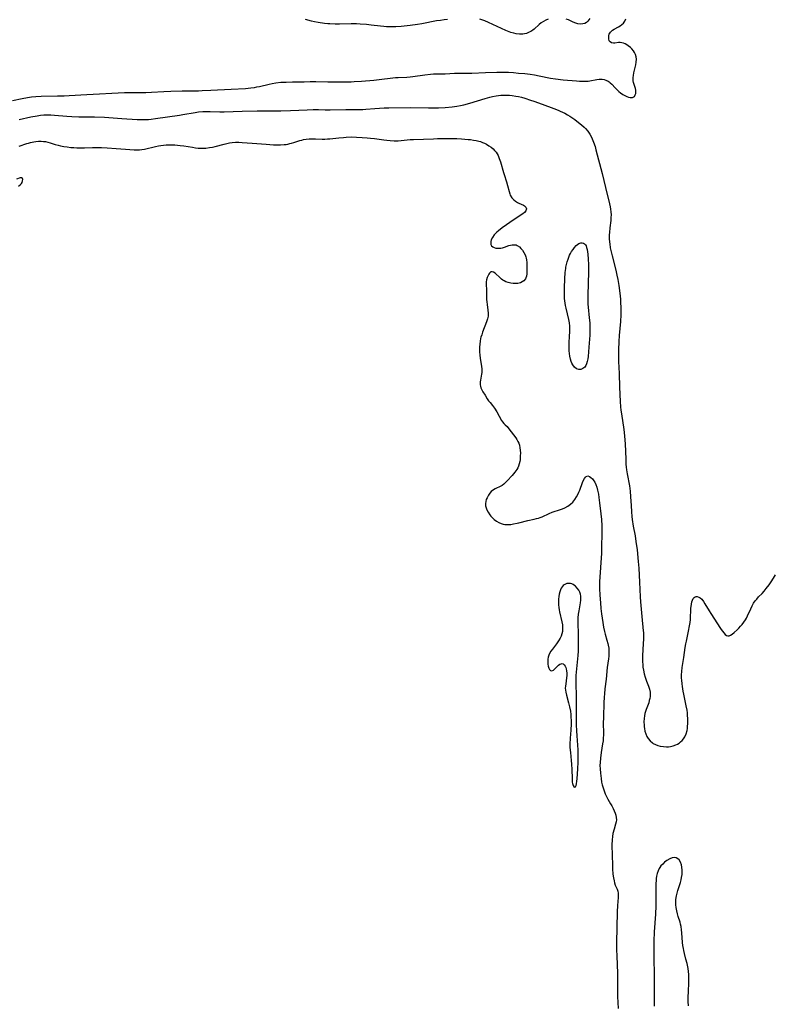
# Model space of a CAD drawing. Units: inches. Extents: x 2106415 to 2111928, y 250001 to 255394.
# Drawn here: x 2109096 to 2109288, y 250455 to 250706 of the extents above; entities that cross this region are included whole.
import ezdxf

# ---------------------------------------------------------------- set-up
doc = ezdxf.new("R2010")
doc.units = ezdxf.units.IN
doc.header["$MEASUREMENT"] = 0
doc.layers.add('c_21_T12S_R20E', color=133, linetype='Continuous')

msp = doc.modelspace()

# ---------------------------------------------------------------- linework, layer by layer
at = {"layer": 'c_21_T12S_R20E'}
for points in [[(2109241.27, 250706.74, 814), (2109241.06, 250706.34, 814), (2109240.79, 250706, 814), (2109240.41, 250705.66, 814), (2109239.98, 250705.42, 814), (2109239.52, 250705.31, 814), (2109238.92, 250705.29, 814), (2109238.27, 250705.38, 814), (2109237.7, 250705.53, 814), (2109237, 250705.79, 814), (2109235.82, 250706.34, 814), (2109235.28, 250706.57, 814)], [(2109093.94, 250685.83, 814), (2109096.43, 250686.34, 814), (2109097.79, 250686.59, 814), (2109098.79, 250686.74, 814), (2109099.96, 250686.85, 814), (2109101.26, 250686.9, 814), (2109105.41, 250686.94, 814), (2109107.15, 250687, 814), (2109108.4, 250687.06, 814), (2109112.92, 250687.34, 814), (2109122.55, 250687.83, 814), (2109123.41, 250687.85, 814), (2109124.28, 250687.85, 814), (2109126.43, 250687.81, 814), (2109127.95, 250687.82, 814), (2109129.4, 250687.88, 814), (2109132.56, 250688.12, 814), (2109134.39, 250688.21, 814), (2109137.28, 250688.29, 814), (2109141.41, 250688.29, 814), (2109142.37, 250688.31, 814), (2109144.58, 250688.4, 814), (2109149.75, 250688.72, 814), (2109153.39, 250688.89, 814), (2109154.82, 250689.02, 814), (2109155.69, 250689.14, 814), (2109156.31, 250689.25, 814), (2109157.03, 250689.4, 814), (2109159.48, 250689.98, 814), (2109160.27, 250690.14, 814), (2109161.17, 250690.29, 814), (2109162.43, 250690.43, 814), (2109163.76, 250690.49, 814), (2109165.43, 250690.51, 814), (2109168.42, 250690.59, 814), (2109169.91, 250690.62, 814), (2109171.41, 250690.62, 814), (2109174.41, 250690.54, 814), (2109176.73, 250690.52, 814), (2109178.92, 250690.53, 814), (2109180.41, 250690.56, 814), (2109181.13, 250690.6, 814), (2109183.03, 250690.73, 814), (2109186.18, 250691.01, 814), (2109188.21, 250691.23, 814), (2109190.35, 250691.49, 814), (2109191.68, 250691.62, 814), (2109192.39, 250691.67, 814), (2109194.62, 250691.75, 814), (2109195.43, 250691.8, 814), (2109196.12, 250691.88, 814), (2109199.17, 250692.34, 814), (2109200.67, 250692.51, 814), (2109201.39, 250692.56, 814), (2109202.11, 250692.58, 814), (2109204.37, 250692.6, 814), (2109206.76, 250692.77, 814), (2109207.43, 250692.8, 814), (2109208.13, 250692.8, 814), (2109209.71, 250692.75, 814), (2109210.44, 250692.75, 814), (2109211.16, 250692.77, 814), (2109214.63, 250692.93, 814), (2109217.53, 250693.02, 814), (2109218.88, 250693.03, 814), (2109220.5, 250692.99, 814), (2109221.85, 250692.91, 814), (2109223.13, 250692.8, 814), (2109224.69, 250692.64, 814), (2109226.09, 250692.48, 814), (2109227.13, 250692.33, 814), (2109228.36, 250692.12, 814), (2109231.24, 250691.51, 814), (2109232.51, 250691.31, 814), (2109234.47, 250691.09, 814), (2109237.85, 250690.79, 814), (2109238.69, 250690.73, 814), (2109239.51, 250690.7, 814), (2109240.33, 250690.7, 814), (2109240.83, 250690.74, 814), (2109241.32, 250690.81, 814), (2109243.05, 250691.17, 814), (2109243.64, 250691.23, 814), (2109244.41, 250691.21, 814), (2109244.91, 250691.13, 814), (2109245.39, 250690.98, 814), (2109245.93, 250690.73, 814), (2109246.26, 250690.52, 814), (2109246.52, 250690.32, 814), (2109246.94, 250689.92, 814), (2109247.77, 250689, 814), (2109248.28, 250688.47, 814), (2109248.69, 250688.09, 814), (2109249.12, 250687.74, 814), (2109249.72, 250687.35, 814), (2109250.23, 250687.06, 814), (2109250.73, 250686.81, 814), (2109251.18, 250686.64, 814), (2109251.6, 250686.54, 814), (2109252.18, 250686.57, 814), (2109252.65, 250686.85, 814), (2109252.89, 250687.21, 814), (2109253.02, 250687.59, 814), (2109253.06, 250688.01, 814), (2109253.01, 250688.41, 814), (2109252.91, 250688.83, 814), (2109252.57, 250689.91, 814), (2109252.45, 250690.37, 814), (2109252.38, 250690.79, 814), (2109252.35, 250691.23, 814), (2109252.36, 250691.67, 814), (2109252.4, 250692.13, 814), (2109252.53, 250692.87, 814), (2109253, 250694.89, 814), (2109253.11, 250695.6, 814), (2109253.16, 250696.3, 814), (2109253.11, 250696.97, 814), (2109252.96, 250697.5, 814), (2109252.73, 250698.01, 814), (2109252.41, 250698.49, 814), (2109252.04, 250698.94, 814), (2109251.64, 250699.32, 814), (2109251.11, 250699.76, 814), (2109250.71, 250700.03, 814), (2109250.29, 250700.26, 814), (2109249.87, 250700.43, 814), (2109249.44, 250700.54, 814), (2109249.02, 250700.58, 814), (2109248.61, 250700.57, 814), (2109247.64, 250700.44, 814), (2109247.31, 250700.43, 814), (2109246.86, 250700.51, 814), (2109246.49, 250700.73, 814), (2109246.26, 250701.05, 814), (2109246.11, 250701.54, 814), (2109246.1, 250702.11, 814), (2109246.15, 250702.41, 814), (2109246.25, 250702.72, 814), (2109246.54, 250703.24, 814), (2109246.79, 250703.51, 814), (2109247.08, 250703.76, 814), (2109247.47, 250704.01, 814), (2109248.63, 250704.61, 814), (2109249.01, 250704.84, 814), (2109249.46, 250705.17, 814), (2109249.85, 250705.55, 814), (2109250.23, 250706.05, 814), (2109250.49, 250706.61, 814)], [(2109204.94, 250706.47, 814), (2109204.13, 250706.37, 814), (2109203.16, 250706.24, 814), (2109202.19, 250706.08, 814), (2109198.39, 250705.35, 814), (2109197.35, 250705.18, 814), (2109195.42, 250704.91, 814), (2109193.91, 250704.73, 814), (2109193.15, 250704.66, 814), (2109191.8, 250704.57, 814), (2109190.62, 250704.56, 814), (2109189.43, 250704.6, 814), (2109188.69, 250704.66, 814), (2109187.9, 250704.74, 814), (2109185.45, 250705.04, 814), (2109184.32, 250705.16, 814), (2109182.69, 250705.3, 814), (2109181.77, 250705.35, 814), (2109180.42, 250705.38, 814), (2109177.39, 250705.27, 814), (2109176.29, 250705.26, 814), (2109174.97, 250705.31, 814), (2109174.43, 250705.35, 814), (2109173.55, 250705.45, 814), (2109172, 250705.69, 814), (2109170.99, 250705.88, 814), (2109170.24, 250706.04, 814), (2109168.75, 250706.42, 814)], [(2109230.64, 250706.57, 814), (2109230.06, 250706.3, 814), (2109229.5, 250705.97, 814), (2109228.9, 250705.57, 814), (2109228.39, 250705.16, 814), (2109227.07, 250704.01, 814), (2109226.71, 250703.73, 814), (2109226.27, 250703.43, 814), (2109225.81, 250703.18, 814), (2109225.09, 250702.91, 814), (2109224.63, 250702.8, 814), (2109224.16, 250702.74, 814), (2109223.35, 250702.72, 814), (2109222.48, 250702.82, 814), (2109221.9, 250702.94, 814), (2109221.1, 250703.17, 814), (2109220.31, 250703.46, 814), (2109219.86, 250703.65, 814), (2109215.45, 250705.72, 814), (2109214.51, 250706.12, 814), (2109214.02, 250706.29, 814), (2109213.26, 250706.5, 814)], [(2109095.69, 250680.91, 816), (2109098.66, 250681.59, 816), (2109100.3, 250681.92, 816), (2109101.14, 250682.05, 816), (2109101.98, 250682.13, 816), (2109102.42, 250682.15, 816), (2109102.84, 250682.16, 816), (2109103.78, 250682.13, 816), (2109104.72, 250682.06, 816), (2109107.84, 250681.78, 816), (2109109.08, 250681.71, 816), (2109110.85, 250681.66, 816), (2109114.92, 250681.6, 816), (2109117.41, 250681.51, 816), (2109121.85, 250681.24, 816), (2109125.79, 250680.94, 816), (2109126.43, 250680.92, 816), (2109127.15, 250680.91, 816), (2109127.87, 250680.93, 816), (2109128.68, 250680.98, 816), (2109129.39, 250681.05, 816), (2109130.47, 250681.18, 816), (2109136.59, 250682.05, 816), (2109137.45, 250682.19, 816), (2109140.55, 250682.76, 816), (2109141.46, 250682.88, 816), (2109142.51, 250682.96, 816), (2109143.45, 250682.99, 816), (2109144.41, 250682.99, 816), (2109146.86, 250682.93, 816), (2109148.01, 250682.93, 816), (2109152.59, 250683.04, 816), (2109156.41, 250683.16, 816), (2109160.36, 250683.16, 816), (2109162.41, 250683.19, 816), (2109164.89, 250683.26, 816), (2109169.12, 250683.45, 816), (2109170.68, 250683.49, 816), (2109172.07, 250683.48, 816), (2109173.79, 250683.43, 816), (2109175, 250683.42, 816), (2109179.02, 250683.47, 816), (2109182.25, 250683.48, 816), (2109183.39, 250683.51, 816), (2109184.09, 250683.56, 816), (2109186.44, 250683.78, 816), (2109187.59, 250683.86, 816), (2109188.85, 250683.92, 816), (2109190.01, 250683.96, 816), (2109195.42, 250684.02, 816), (2109200.08, 250683.89, 816), (2109201.42, 250683.89, 816), (2109202.7, 250683.92, 816), (2109204.41, 250684, 816), (2109206.19, 250684.15, 816), (2109207.36, 250684.31, 816), (2109208.3, 250684.48, 816), (2109209.16, 250684.68, 816), (2109210.64, 250685.07, 816), (2109214.58, 250686.27, 816), (2109215.8, 250686.61, 816), (2109216.47, 250686.77, 816), (2109217.43, 250686.96, 816), (2109218.02, 250687.04, 816), (2109218.6, 250687.11, 816), (2109219.43, 250687.16, 816), (2109220.12, 250687.16, 816), (2109220.78, 250687.13, 816), (2109221.44, 250687.07, 816), (2109222.38, 250686.93, 816), (2109223.13, 250686.79, 816), (2109223.87, 250686.61, 816), (2109224.67, 250686.38, 816), (2109226.14, 250685.91, 816), (2109227.02, 250685.6, 816), (2109229.13, 250684.82, 816), (2109232.13, 250683.74, 816), (2109233.17, 250683.34, 816), (2109233.75, 250683.09, 816), (2109234.32, 250682.83, 816), (2109234.89, 250682.53, 816), (2109235.61, 250682.14, 816), (2109236.18, 250681.79, 816), (2109236.74, 250681.43, 816), (2109237.45, 250680.94, 816), (2109238.43, 250680.2, 816), (2109239.15, 250679.61, 816), (2109239.83, 250678.99, 816), (2109240.17, 250678.64, 816), (2109240.75, 250677.94, 816), (2109241.27, 250677.2, 816), (2109241.6, 250676.63, 816), (2109241.88, 250676.04, 816), (2109242.25, 250675.16, 816), (2109242.61, 250674.03, 816), (2109242.84, 250673.22, 816), (2109244.41, 250667.17, 816), (2109245.25, 250663.63, 816), (2109246.32, 250659.46, 816), (2109246.5, 250658.64, 816), (2109246.6, 250658.04, 816), (2109246.68, 250657.35, 816), (2109246.7, 250656.64, 816), (2109246.69, 250655.92, 816), (2109246.63, 250655.21, 816), (2109246.38, 250653.29, 816), (2109246.27, 250652.11, 816), (2109246.24, 250651.55, 816), (2109246.25, 250650.61, 816), (2109246.31, 250649.66, 816), (2109246.36, 250649.21, 816), (2109246.51, 250648.18, 816), (2109246.65, 250647.51, 816), (2109246.97, 250646.16, 816), (2109247.89, 250642.52, 816), (2109248.18, 250641.26, 816), (2109248.41, 250640.14, 816), (2109248.65, 250638.62, 816), (2109248.91, 250636.66, 816), (2109249.08, 250635.07, 816), (2109249.15, 250634.07, 816), (2109249.19, 250633.14, 816), (2109249.2, 250632.2, 816), (2109249.18, 250631.08, 816), (2109249.09, 250629.37, 816), (2109248.81, 250625.85, 816), (2109248.7, 250624.32, 816), (2109248.61, 250622.16, 816), (2109248.59, 250620.69, 816), (2109248.6, 250619.17, 816), (2109248.74, 250616.16, 816), (2109248.86, 250612.63, 816), (2109249.04, 250609.03, 816), (2109249.15, 250607.6, 816), (2109249.22, 250606.8, 816), (2109249.34, 250605.84, 816), (2109249.94, 250601.86, 816), (2109250.13, 250600.25, 816), (2109250.22, 250599.1, 816), (2109250.28, 250598.16, 816), (2109250.44, 250594.25, 816), (2109250.52, 250593.04, 816), (2109250.6, 250592.21, 816), (2109250.69, 250591.59, 816), (2109250.86, 250590.54, 816), (2109251.39, 250587.5, 816), (2109251.57, 250586.13, 816), (2109251.69, 250584.69, 816), (2109251.8, 250582.49, 816), (2109251.9, 250580.82, 816), (2109252.01, 250579.63, 816), (2109252.09, 250578.93, 816), (2109252.34, 250577.22, 816), (2109252.83, 250574.73, 816), (2109253.07, 250573.29, 816), (2109253.33, 250571.15, 816), (2109253.64, 250568.15, 816), (2109253.76, 250566.5, 816), (2109254, 250562.87, 816), (2109254.15, 250559.17, 816), (2109254.22, 250557.92, 816), (2109254.52, 250554.19, 816), (2109254.62, 250553.22, 816), (2109254.84, 250551.47, 816), (2109254.94, 250550.53, 816), (2109254.97, 250550.1, 816), (2109254.98, 250549.44, 816), (2109254.96, 250548.51, 816), (2109254.78, 250545.75, 816), (2109254.7, 250544.13, 816), (2109254.72, 250542.73, 816), (2109254.79, 250541.71, 816), (2109254.85, 250541.21, 816), (2109254.98, 250540.42, 816), (2109255.18, 250539.52, 816), (2109255.43, 250538.65, 816), (2109255.58, 250538.18, 816), (2109255.77, 250537.66, 816), (2109256.28, 250536.37, 816), (2109256.54, 250535.63, 816), (2109256.69, 250534.88, 816), (2109256.72, 250534.32, 816), (2109256.68, 250533.77, 816), (2109256.58, 250533.21, 816), (2109256.46, 250532.69, 816), (2109256.31, 250532.17, 816), (2109256.15, 250531.73, 816), (2109255.67, 250530.42, 816), (2109255.5, 250529.91, 816), (2109255.35, 250529.39, 816), (2109255.23, 250528.82, 816), (2109255.13, 250528.09, 816), (2109255.09, 250527.28, 816), (2109255.12, 250526.46, 816), (2109255.17, 250526, 816), (2109255.22, 250525.62, 816), (2109255.36, 250524.92, 816), (2109255.55, 250524.24, 816), (2109255.86, 250523.51, 816), (2109256.17, 250523.01, 816), (2109256.66, 250522.43, 816), (2109257.25, 250521.95, 816), (2109257.49, 250521.79, 816), (2109258.03, 250521.51, 816), (2109258.61, 250521.28, 816), (2109259.24, 250521.09, 816), (2109260.05, 250520.95, 816), (2109260.88, 250520.91, 816), (2109261.33, 250520.93, 816), (2109261.91, 250521.01, 816), (2109262.59, 250521.17, 816), (2109263.24, 250521.41, 816), (2109263.66, 250521.62, 816), (2109264.07, 250521.87, 816), (2109264.46, 250522.16, 816), (2109264.82, 250522.48, 816), (2109265.2, 250522.93, 816), (2109265.52, 250523.42, 816), (2109265.86, 250524.19, 816), (2109266.09, 250525.05, 816), (2109266.18, 250525.54, 816), (2109266.24, 250526.04, 816), (2109266.31, 250526.98, 816), (2109266.31, 250528.01, 816), (2109266.25, 250528.97, 816), (2109266.18, 250529.6, 816), (2109266.09, 250530.22, 816), (2109265.89, 250531.38, 816), (2109265.27, 250534.34, 816), (2109265.13, 250535.08, 816), (2109264.92, 250536.28, 816), (2109264.82, 250536.98, 816), (2109264.73, 250537.92, 816), (2109264.71, 250538.39, 816), (2109264.71, 250539.23, 816), (2109264.76, 250540.1, 816), (2109264.87, 250541.15, 816), (2109265.29, 250543.7, 816), (2109265.62, 250546.21, 816), (2109265.77, 250547.16, 816), (2109265.92, 250547.89, 816), (2109266.51, 250550.44, 816), (2109266.75, 250551.74, 816), (2109266.86, 250552.58, 816), (2109266.94, 250553.41, 816), (2109267.1, 250556.29, 816), (2109267.15, 250556.73, 816), (2109267.23, 250557.32, 816), (2109267.35, 250557.86, 816), (2109267.5, 250558.34, 816), (2109267.68, 250558.71, 816), (2109267.88, 250558.99, 816), (2109268.13, 250559.17, 816), (2109268.41, 250559.25, 816), (2109268.72, 250559.24, 816), (2109269.07, 250559.12, 816), (2109269.43, 250558.91, 816), (2109269.84, 250558.55, 816), (2109270.32, 250557.97, 816), (2109270.68, 250557.41, 816), (2109271.72, 250555.63, 816), (2109272.16, 250554.93, 816), (2109273.12, 250553.48, 816), (2109274.48, 250551.34, 816), (2109274.84, 250550.83, 816), (2109275.52, 250549.97, 816), (2109275.86, 250549.6, 816), (2109276.19, 250549.33, 816), (2109276.53, 250549.21, 816), (2109276.86, 250549.24, 816), (2109277.21, 250549.41, 816), (2109277.59, 250549.67, 816), (2109278.09, 250550.07, 816), (2109278.86, 250550.75, 816), (2109279.33, 250551.2, 816), (2109279.75, 250551.65, 816), (2109280.16, 250552.12, 816), (2109280.59, 250552.68, 816), (2109280.98, 250553.27, 816), (2109281.26, 250553.76, 816), (2109281.55, 250554.33, 816), (2109282.35, 250556.14, 816), (2109282.7, 250556.87, 816), (2109283.09, 250557.56, 816), (2109283.47, 250558.12, 816), (2109283.87, 250558.61, 816), (2109284.37, 250559.16, 816), (2109285.25, 250560.04, 816), (2109285.8, 250560.64, 816), (2109286.32, 250561.26, 816), (2109287.08, 250562.25, 816), (2109287.58, 250562.98, 816), (2109288.16, 250563.89, 816), (2109288.66, 250564.8, 816)], [(2109095.68, 250674.15, 818), (2109097.59, 250674.79, 818), (2109098.07, 250674.93, 818), (2109098.55, 250675.05, 818), (2109099.44, 250675.24, 818), (2109099.96, 250675.31, 818), (2109100.6, 250675.38, 818), (2109101.24, 250675.4, 818), (2109101.88, 250675.37, 818), (2109102.36, 250675.31, 818), (2109102.95, 250675.19, 818), (2109103.54, 250675.02, 818), (2109104.86, 250674.6, 818), (2109105.61, 250674.38, 818), (2109106.2, 250674.24, 818), (2109107.04, 250674.08, 818), (2109107.9, 250673.94, 818), (2109108.89, 250673.83, 818), (2109109.65, 250673.76, 818), (2109110.4, 250673.72, 818), (2109111.4, 250673.69, 818), (2109112.35, 250673.71, 818), (2109114.41, 250673.79, 818), (2109115.34, 250673.8, 818), (2109116.64, 250673.79, 818), (2109118.13, 250673.71, 818), (2109120.41, 250673.54, 818), (2109122.82, 250673.41, 818), (2109125, 250673.24, 818), (2109125.79, 250673.2, 818), (2109126.38, 250673.21, 818), (2109126.99, 250673.27, 818), (2109127.69, 250673.39, 818), (2109130.49, 250674.04, 818), (2109131.18, 250674.19, 818), (2109131.83, 250674.31, 818), (2109132.49, 250674.4, 818), (2109133.14, 250674.45, 818), (2109133.79, 250674.48, 818), (2109134.77, 250674.48, 818), (2109135.41, 250674.45, 818), (2109136.75, 250674.32, 818), (2109137.72, 250674.19, 818), (2109139.9, 250673.85, 818), (2109140.64, 250673.75, 818), (2109141.37, 250673.67, 818), (2109142.41, 250673.64, 818), (2109143.34, 250673.67, 818), (2109144.27, 250673.78, 818), (2109145.04, 250673.92, 818), (2109145.7, 250674.08, 818), (2109148, 250674.68, 818), (2109149.3, 250674.97, 818), (2109150.04, 250675.08, 818), (2109150.87, 250675.15, 818), (2109151.7, 250675.15, 818), (2109152.54, 250675.1, 818), (2109155.09, 250674.9, 818), (2109158.69, 250674.66, 818), (2109160.6, 250674.51, 818), (2109161.33, 250674.47, 818), (2109162.37, 250674.46, 818), (2109163.27, 250674.53, 818), (2109163.77, 250674.6, 818), (2109164.26, 250674.68, 818), (2109164.73, 250674.78, 818), (2109165.2, 250674.9, 818), (2109165.74, 250675.07, 818), (2109167.29, 250675.58, 818), (2109167.77, 250675.71, 818), (2109168.26, 250675.82, 818), (2109168.92, 250675.92, 818), (2109169.7, 250675.99, 818), (2109170.5, 250676.01, 818), (2109171.3, 250676, 818), (2109172.95, 250675.95, 818), (2109173.69, 250675.95, 818), (2109174.37, 250675.97, 818), (2109174.98, 250676.02, 818), (2109177.25, 250676.28, 818), (2109178.42, 250676.39, 818), (2109179.14, 250676.45, 818), (2109180.41, 250676.49, 818), (2109181.73, 250676.47, 818), (2109183.21, 250676.38, 818), (2109184.45, 250676.29, 818), (2109185.31, 250676.21, 818), (2109186.34, 250676.1, 818), (2109188.7, 250675.73, 818), (2109189.45, 250675.64, 818), (2109190.37, 250675.56, 818), (2109191.38, 250675.52, 818), (2109192.34, 250675.54, 818), (2109195.48, 250675.81, 818), (2109196.32, 250675.85, 818), (2109198.88, 250675.92, 818), (2109201.41, 250676.05, 818), (2109202.45, 250676.08, 818), (2109204.36, 250676.11, 818), (2109205.51, 250676.11, 818), (2109207.34, 250676.07, 818), (2109208.55, 250676.01, 818), (2109209.39, 250675.96, 818), (2109210.23, 250675.88, 818), (2109210.87, 250675.8, 818), (2109211.58, 250675.7, 818), (2109212.27, 250675.57, 818), (2109212.95, 250675.41, 818), (2109213.35, 250675.29, 818), (2109213.89, 250675.1, 818), (2109214.41, 250674.88, 818), (2109214.95, 250674.61, 818), (2109215.56, 250674.25, 818), (2109216.14, 250673.85, 818), (2109216.59, 250673.48, 818), (2109217, 250673.07, 818), (2109217.36, 250672.63, 818), (2109217.63, 250672.22, 818), (2109217.87, 250671.78, 818), (2109218.19, 250671.03, 818), (2109218.34, 250670.59, 818), (2109218.47, 250670.15, 818), (2109219.22, 250667.39, 818), (2109219.39, 250666.88, 818), (2109220.03, 250665.02, 818), (2109220.29, 250664.13, 818), (2109220.67, 250662.57, 818), (2109220.85, 250661.99, 818), (2109221, 250661.61, 818), (2109221.38, 250660.99, 818), (2109221.87, 250660.46, 818), (2109222.32, 250660.1, 818), (2109222.8, 250659.8, 818), (2109223.21, 250659.6, 818), (2109224.34, 250659.07, 818), (2109224.63, 250658.89, 818), (2109224.94, 250658.57, 818), (2109225.12, 250658.12, 818), (2109224.99, 250657.67, 818), (2109224.59, 250657.2, 818), (2109224.18, 250656.88, 818), (2109221.96, 250655.45, 818), (2109218.93, 250653.29, 818), (2109218, 250652.58, 818), (2109217.53, 250652.17, 818), (2109217.1, 250651.74, 818), (2109216.87, 250651.48, 818), (2109216.43, 250650.86, 818), (2109216.13, 250650.23, 818), (2109216.02, 250649.84, 818), (2109215.99, 250649.46, 818), (2109216.05, 250649.07, 818), (2109216.23, 250648.72, 818), (2109216.52, 250648.44, 818), (2109216.92, 250648.25, 818), (2109217.28, 250648.15, 818), (2109217.68, 250648.1, 818), (2109218.19, 250648.1, 818), (2109218.6, 250648.14, 818), (2109219.02, 250648.23, 818), (2109219.49, 250648.36, 818), (2109220.63, 250648.77, 818), (2109221.05, 250648.9, 818), (2109221.48, 250648.99, 818), (2109222.13, 250649.01, 818), (2109222.46, 250648.95, 818), (2109222.78, 250648.83, 818), (2109223.32, 250648.46, 818), (2109223.71, 250648.06, 818), (2109224.09, 250647.61, 818), (2109224.48, 250647.05, 818), (2109224.8, 250646.44, 818), (2109224.91, 250646.18, 818), (2109225, 250645.9, 818), (2109225.08, 250645.58, 818), (2109225.14, 250645.16, 818), (2109225.18, 250644.49, 818), (2109225.22, 250642.07, 818), (2109225.2, 250641.55, 818), (2109225.12, 250640.97, 818), (2109225, 250640.57, 818), (2109224.85, 250640.26, 818), (2109224.47, 250639.8, 818), (2109224.05, 250639.51, 818), (2109223.57, 250639.29, 818), (2109222.93, 250639.14, 818), (2109222.35, 250639.08, 818), (2109221.74, 250639.1, 818), (2109221.13, 250639.18, 818), (2109220.46, 250639.35, 818), (2109219.87, 250639.56, 818), (2109219.47, 250639.75, 818), (2109219.1, 250639.96, 818), (2109218.72, 250640.22, 818), (2109218.37, 250640.51, 818), (2109217.13, 250641.7, 818), (2109216.7, 250642.01, 818), (2109216.38, 250642.12, 818), (2109216.07, 250642.04, 818), (2109215.73, 250641.76, 818), (2109215.52, 250641.48, 818), (2109215.32, 250641.14, 818), (2109215.08, 250640.62, 818), (2109214.92, 250640.03, 818), (2109214.87, 250639.52, 818), (2109214.87, 250638.98, 818), (2109214.95, 250637.28, 818), (2109214.96, 250635.06, 818), (2109215, 250634.43, 818), (2109215.07, 250633.76, 818), (2109215.3, 250632.3, 818), (2109215.36, 250631.51, 818), (2109215.36, 250631.18, 818), (2109215.32, 250630.81, 818), (2109215.15, 250630.06, 818), (2109214.91, 250629.29, 818), (2109213.93, 250626.71, 818), (2109213.69, 250626.02, 818), (2109213.51, 250625.42, 818), (2109213.42, 250625.06, 818), (2109213.28, 250624.39, 818), (2109213.18, 250623.61, 818), (2109213.14, 250622.84, 818), (2109213.14, 250622.24, 818), (2109213.17, 250621.67, 818), (2109213.24, 250620.86, 818), (2109213.34, 250620.05, 818), (2109213.63, 250617.97, 818), (2109213.7, 250617.34, 818), (2109213.71, 250616.86, 818), (2109213.7, 250616.4, 818), (2109213.65, 250615.99, 818), (2109213.35, 250614.43, 818), (2109213.3, 250614, 818), (2109213.28, 250613.62, 818), (2109213.3, 250613.25, 818), (2109213.37, 250612.88, 818), (2109213.49, 250612.52, 818), (2109213.75, 250611.97, 818), (2109214.02, 250611.48, 818), (2109214.55, 250610.58, 818), (2109215.12, 250609.67, 818), (2109215.45, 250609.18, 818), (2109215.83, 250608.72, 818), (2109216.49, 250607.94, 818), (2109216.75, 250607.61, 818), (2109216.99, 250607.27, 818), (2109217.52, 250606.39, 818), (2109218.77, 250604.18, 818), (2109219.03, 250603.79, 818), (2109219.35, 250603.43, 818), (2109219.72, 250603.07, 818), (2109220.19, 250602.59, 818), (2109220.66, 250602.04, 818), (2109222.37, 250599.72, 818), (2109222.68, 250599.27, 818), (2109222.95, 250598.79, 818), (2109223.16, 250598.33, 818), (2109223.33, 250597.84, 818), (2109223.47, 250597.22, 818), (2109223.55, 250596.59, 818), (2109223.57, 250595.83, 818), (2109223.55, 250595.15, 818), (2109223.48, 250594.12, 818), (2109223.42, 250593.69, 818), (2109223.29, 250593.09, 818), (2109223.1, 250592.51, 818), (2109222.91, 250592.08, 818), (2109222.67, 250591.67, 818), (2109222.19, 250590.99, 818), (2109221.48, 250590.14, 818), (2109220.17, 250588.72, 818), (2109219.76, 250588.3, 818), (2109219.33, 250587.93, 818), (2109218.89, 250587.6, 818), (2109218.59, 250587.43, 818), (2109217.12, 250586.73, 818), (2109216.71, 250586.48, 818), (2109216.14, 250586, 818), (2109215.79, 250585.59, 818), (2109215.45, 250585.12, 818), (2109215.08, 250584.45, 818), (2109214.86, 250583.96, 818), (2109214.71, 250583.46, 818), (2109214.64, 250582.95, 818), (2109214.68, 250582.42, 818), (2109214.82, 250581.9, 818), (2109215.03, 250581.38, 818), (2109215.38, 250580.74, 818), (2109215.8, 250580.12, 818), (2109216.07, 250579.78, 818), (2109216.4, 250579.41, 818), (2109216.9, 250578.92, 818), (2109217.44, 250578.49, 818), (2109218.05, 250578.13, 818), (2109218.69, 250577.86, 818), (2109219.2, 250577.73, 818), (2109219.63, 250577.65, 818), (2109220.4, 250577.61, 818), (2109221.11, 250577.65, 818), (2109221.82, 250577.75, 818), (2109222.71, 250577.93, 818), (2109223.21, 250578.05, 818), (2109225.44, 250578.67, 818), (2109227.11, 250579.02, 818), (2109227.65, 250579.14, 818), (2109228.18, 250579.28, 818), (2109228.64, 250579.43, 818), (2109229.09, 250579.6, 818), (2109230.9, 250580.43, 818), (2109231.71, 250580.74, 818), (2109233.8, 250581.46, 818), (2109234.34, 250581.66, 818), (2109234.94, 250581.91, 818), (2109235.64, 250582.27, 818), (2109236.38, 250582.8, 818), (2109236.95, 250583.34, 818), (2109237.2, 250583.63, 818), (2109237.49, 250584.01, 818), (2109237.9, 250584.64, 818), (2109238.26, 250585.31, 818), (2109238.51, 250585.86, 818), (2109238.73, 250586.41, 818), (2109239.41, 250588.31, 818), (2109239.62, 250588.8, 818), (2109239.91, 250589.35, 818), (2109240.15, 250589.67, 818), (2109240.39, 250589.91, 818), (2109240.78, 250590.02, 818), (2109241.21, 250589.87, 818), (2109241.52, 250589.64, 818), (2109241.94, 250589.25, 818), (2109242.34, 250588.76, 818), (2109242.54, 250588.45, 818), (2109242.84, 250587.85, 818), (2109243.09, 250587.12, 818), (2109243.29, 250586.34, 818), (2109243.48, 250585.34, 818), (2109243.62, 250584.47, 818), (2109243.79, 250583.16, 818), (2109244.13, 250580.33, 818), (2109244.26, 250578.86, 818), (2109244.34, 250577.26, 818), (2109244.36, 250576.26, 818), (2109244.35, 250575.15, 818), (2109244.3, 250572.1, 818), (2109244.24, 250570.28, 818), (2109243.8, 250563.01, 818), (2109243.78, 250562.15, 818), (2109243.79, 250561.28, 818), (2109243.86, 250559.62, 818), (2109243.99, 250557.68, 818), (2109244.12, 250556.17, 818), (2109244.28, 250554.83, 818), (2109244.6, 250552.62, 818), (2109244.81, 250551.39, 818), (2109245.04, 250550.3, 818), (2109245.2, 250549.65, 818), (2109245.65, 250548.14, 818), (2109245.89, 250547.27, 818), (2109245.98, 250546.85, 818), (2109246.1, 250546.06, 818), (2109246.16, 250545.26, 818), (2109246.17, 250544.45, 818), (2109246.14, 250544, 818), (2109246.07, 250543.33, 818), (2109245.74, 250541.1, 818), (2109245.44, 250538.17, 818), (2109245.14, 250535.73, 818), (2109245.01, 250534.42, 818), (2109244.95, 250533.55, 818), (2109244.88, 250532.16, 818), (2109244.75, 250528.56, 818), (2109244.72, 250526.79, 818), (2109244.76, 250524.6, 818), (2109244.76, 250523.89, 818), (2109244.73, 250523.18, 818), (2109244.66, 250522.43, 818), (2109244.56, 250521.69, 818), (2109244.18, 250519.45, 818), (2109243.99, 250518.03, 818), (2109243.9, 250516.94, 818), (2109243.88, 250516.13, 818), (2109243.9, 250515.33, 818), (2109243.98, 250514.15, 818), (2109244.15, 250512.79, 818), (2109244.31, 250511.92, 818), (2109244.46, 250511.24, 818), (2109244.74, 250510.22, 818), (2109245, 250509.46, 818), (2109245.21, 250508.94, 818), (2109245.45, 250508.43, 818), (2109245.9, 250507.59, 818), (2109246.6, 250506.38, 818), (2109246.91, 250505.82, 818), (2109247.25, 250505.13, 818), (2109247.5, 250504.54, 818), (2109247.72, 250503.96, 818), (2109247.89, 250503.43, 818), (2109248.01, 250502.91, 818), (2109248.06, 250502.29, 818), (2109248.01, 250501.75, 818), (2109247.88, 250501.18, 818), (2109247.46, 250499.86, 818), (2109247.19, 250498.83, 818), (2109247.05, 250498.01, 818), (2109246.97, 250497.17, 818), (2109246.93, 250495.87, 818), (2109247.01, 250493.14, 818), (2109247.05, 250490.78, 818), (2109247.08, 250489.73, 818), (2109247.17, 250488.47, 818), (2109247.24, 250487.87, 818), (2109247.3, 250487.49, 818), (2109247.46, 250486.73, 818), (2109247.61, 250486.17, 818), (2109247.79, 250485.64, 818), (2109248.23, 250484.62, 818), (2109248.42, 250484.08, 818), (2109248.52, 250483.61, 818), (2109248.55, 250483.04, 818), (2109248.52, 250482.49, 818), (2109248.42, 250481.43, 818), (2109248.34, 250480.4, 818), (2109248.27, 250478.77, 818), (2109248.12, 250470.86, 818), (2109248.11, 250469.19, 818), (2109248.14, 250467.54, 818), (2109248.35, 250463.16, 818), (2109248.37, 250461.67, 818), (2109248.36, 250458.38, 818), (2109248.39, 250457.18, 818), (2109248.56, 250454.15, 818)], [(2109095.48, 250663.9, 818), (2109095.96, 250664.3, 818), (2109096.23, 250664.61, 818), (2109096.41, 250664.9, 818), (2109096.55, 250665.28, 818), (2109096.59, 250665.62, 818), (2109096.51, 250665.92, 818), (2109096.27, 250666.08, 818), (2109095.88, 250666.07, 818), (2109094.98, 250665.75, 818)], [(2109266.47, 250454.81, 816), (2109266.41, 250455.95, 816), (2109266.4, 250457.17, 816), (2109266.44, 250458.33, 816), (2109266.57, 250460.89, 816), (2109266.58, 250461.84, 816), (2109266.56, 250462.78, 816), (2109266.48, 250463.61, 816), (2109266.36, 250464.38, 816), (2109266.1, 250465.63, 816), (2109265.82, 250466.75, 816), (2109265.45, 250468.15, 816), (2109265.27, 250468.92, 816), (2109265.16, 250469.45, 816), (2109265.05, 250470.23, 816), (2109264.97, 250471, 816), (2109264.8, 250473.42, 816), (2109264.72, 250474.24, 816), (2109264.59, 250475.05, 816), (2109264.45, 250475.68, 816), (2109264.31, 250476.2, 816), (2109263.86, 250477.62, 816), (2109263.65, 250478.34, 816), (2109263.48, 250479.04, 816), (2109263.31, 250479.93, 816), (2109263.24, 250480.6, 816), (2109263.22, 250481.28, 816), (2109263.26, 250481.93, 816), (2109263.39, 250482.86, 816), (2109263.55, 250483.56, 816), (2109263.75, 250484.26, 816), (2109264.42, 250486.33, 816), (2109264.58, 250486.94, 816), (2109264.71, 250487.54, 816), (2109264.82, 250488.35, 816), (2109264.86, 250488.92, 816), (2109264.85, 250489.48, 816), (2109264.79, 250490.22, 816), (2109264.68, 250490.8, 816), (2109264.44, 250491.49, 816), (2109264.11, 250492.05, 816), (2109263.77, 250492.37, 816), (2109263.33, 250492.58, 816), (2109262.84, 250492.64, 816), (2109262.31, 250492.57, 816), (2109261.71, 250492.36, 816), (2109260.96, 250491.94, 816), (2109260.36, 250491.47, 816), (2109259.88, 250491.01, 816), (2109259.44, 250490.51, 816), (2109259.18, 250490.13, 816), (2109259, 250489.83, 816), (2109258.72, 250489.23, 816), (2109258.49, 250488.59, 816), (2109258.33, 250487.92, 816), (2109258.23, 250487.32, 816), (2109258.18, 250486.79, 816), (2109258.14, 250486.03, 816), (2109258.13, 250485.26, 816), (2109258.15, 250482.3, 816), (2109258.12, 250480.33, 816), (2109258.03, 250478.25, 816), (2109257.74, 250473.69, 816), (2109257.64, 250471.33, 816), (2109257.61, 250469.99, 816), (2109257.59, 250468.31, 816), (2109257.59, 250467.11, 816), (2109257.72, 250462.67, 816), (2109257.68, 250457.97, 816), (2109257.7, 250454.75, 816)]]:
    msp.add_polyline3d(points, dxfattribs=at)
for points in [[(2109240.47, 250618.62, 818), (2109240.25, 250618.15, 818), (2109239.98, 250617.76, 818), (2109239.54, 250617.4, 818), (2109238.96, 250617.19, 818), (2109238.48, 250617.19, 818), (2109237.92, 250617.37, 818), (2109237.36, 250617.79, 818), (2109236.96, 250618.32, 818), (2109236.74, 250618.75, 818), (2109236.56, 250619.23, 818), (2109236.39, 250619.82, 818), (2109236.23, 250620.57, 818), (2109236.13, 250621.24, 818), (2109236.06, 250621.92, 818), (2109236.02, 250622.59, 818), (2109236, 250623.26, 818), (2109236, 250624.15, 818), (2109236.07, 250625.47, 818), (2109236.2, 250626.96, 818), (2109236.23, 250627.8, 818), (2109236.21, 250628.21, 818), (2109236.1, 250629.05, 818), (2109235.93, 250629.9, 818), (2109235.24, 250632.8, 818), (2109235.1, 250633.45, 818), (2109234.98, 250634.11, 818), (2109234.85, 250635.25, 818), (2109234.8, 250636.13, 818), (2109234.79, 250637, 818), (2109234.81, 250638.03, 818), (2109234.91, 250640.31, 818), (2109235.02, 250641.94, 818), (2109235.13, 250642.89, 818), (2109235.19, 250643.31, 818), (2109235.31, 250643.92, 818), (2109235.5, 250644.65, 818), (2109235.72, 250645.35, 818), (2109235.91, 250645.83, 818), (2109236.12, 250646.29, 818), (2109236.37, 250646.8, 818), (2109236.65, 250647.28, 818), (2109237, 250647.8, 818), (2109237.38, 250648.27, 818), (2109237.84, 250648.78, 818), (2109238.45, 250649.27, 818), (2109238.97, 250649.49, 818), (2109239.36, 250649.52, 818), (2109239.71, 250649.42, 818), (2109239.96, 250649.23, 818), (2109240.17, 250648.96, 818), (2109240.32, 250648.69, 818), (2109240.46, 250648.31, 818), (2109240.59, 250647.79, 818), (2109240.69, 250647.22, 818), (2109240.76, 250646.61, 818), (2109240.86, 250645.33, 818), (2109240.93, 250643.97, 818), (2109240.94, 250642.79, 818), (2109240.93, 250642.11, 818), (2109240.77, 250636.12, 818), (2109240.76, 250634.6, 818), (2109240.79, 250633.82, 818), (2109240.84, 250633.09, 818), (2109241.13, 250630.34, 818), (2109241.25, 250629.06, 818), (2109241.3, 250628.03, 818), (2109241.3, 250626.89, 818), (2109241.26, 250625.9, 818), (2109241.01, 250622.89, 818), (2109240.85, 250620.48, 818), (2109240.78, 250619.87, 818), (2109240.65, 250619.19, 818)], [(2109236.87, 250511.54, 818), (2109237.01, 250511.04, 818), (2109237.29, 250510.65, 818), (2109237.6, 250510.71, 818), (2109237.78, 250511.06, 818), (2109237.91, 250511.5, 818), (2109238, 250512.12, 818), (2109238.05, 250512.72, 818), (2109238.2, 250515.31, 818), (2109238.32, 250516.99, 818), (2109238.35, 250518.37, 818), (2109238.35, 250519.48, 818), (2109238.32, 250520.1, 818), (2109238.06, 250523.68, 818), (2109237.98, 250525.02, 818), (2109237.93, 250526.53, 818), (2109237.89, 250529.13, 818), (2109237.89, 250532.7, 818), (2109237.85, 250534.55, 818), (2109237.8, 250536.35, 818), (2109237.79, 250538, 818), (2109237.83, 250539.12, 818), (2109237.88, 250539.94, 818), (2109238.3, 250544.24, 818), (2109238.37, 250545.34, 818), (2109238.4, 250546.11, 818), (2109238.43, 250547.77, 818), (2109238.43, 250549.08, 818), (2109238.4, 250550.23, 818), (2109238.33, 250551.98, 818), (2109238.31, 250552.82, 818), (2109238.34, 250553.78, 818), (2109238.42, 250554.72, 818), (2109238.54, 250555.64, 818), (2109238.9, 250557.64, 818), (2109239, 250558.31, 818), (2109239.03, 250558.96, 818), (2109239.01, 250559.34, 818), (2109238.91, 250559.82, 818), (2109238.72, 250560.35, 818), (2109238.46, 250560.85, 818), (2109238.08, 250561.4, 818), (2109237.63, 250561.88, 818), (2109237.36, 250562.1, 818), (2109237, 250562.32, 818), (2109236.67, 250562.47, 818), (2109236.32, 250562.56, 818), (2109235.79, 250562.6, 818), (2109235.41, 250562.55, 818), (2109235.04, 250562.42, 818), (2109234.76, 250562.25, 818), (2109234.5, 250562.03, 818), (2109234.23, 250561.69, 818), (2109234.01, 250561.35, 818), (2109233.82, 250560.96, 818), (2109233.61, 250560.41, 818), (2109233.46, 250559.85, 818), (2109233.35, 250559.26, 818), (2109233.29, 250558.59, 818), (2109233.27, 250557.91, 818), (2109233.31, 250557.13, 818), (2109233.38, 250556.43, 818), (2109233.47, 250555.87, 818), (2109233.57, 250555.31, 818), (2109234.13, 250552.83, 818), (2109234.28, 250551.99, 818), (2109234.34, 250551.16, 818), (2109234.29, 250550.36, 818), (2109234.15, 250549.72, 818), (2109233.96, 250549.16, 818), (2109233.7, 250548.63, 818), (2109233.29, 250547.95, 818), (2109232.78, 250547.22, 818), (2109231.73, 250545.84, 818), (2109231.35, 250545.3, 818), (2109231.03, 250544.73, 818), (2109230.83, 250544.26, 818), (2109230.68, 250543.78, 818), (2109230.58, 250543.24, 818), (2109230.55, 250542.56, 818), (2109230.6, 250541.95, 818), (2109230.69, 250541.5, 818), (2109230.85, 250540.97, 818), (2109231.03, 250540.61, 818), (2109231.25, 250540.36, 818), (2109231.63, 250540.27, 818), (2109232.03, 250540.44, 818), (2109232.31, 250540.68, 818), (2109233.03, 250541.46, 818), (2109233.33, 250541.74, 818), (2109233.63, 250541.96, 818), (2109233.94, 250542.11, 818), (2109234.23, 250542.14, 818), (2109234.52, 250542.05, 818), (2109234.77, 250541.83, 818), (2109234.99, 250541.52, 818), (2109235.15, 250541.18, 818), (2109235.27, 250540.8, 818), (2109235.36, 250540.28, 818), (2109235.4, 250539.71, 818), (2109235.4, 250539.09, 818), (2109235.35, 250538.49, 818), (2109235.13, 250537.01, 818), (2109235.05, 250536.38, 818), (2109235.02, 250535.87, 818), (2109235.05, 250535.38, 818), (2109235.14, 250534.83, 818), (2109235.34, 250534.06, 818), (2109235.89, 250532.09, 818), (2109236.11, 250531.14, 818), (2109236.32, 250529.96, 818), (2109236.41, 250529.14, 818), (2109236.46, 250528.46, 818), (2109236.49, 250527.62, 818), (2109236.49, 250526.77, 818), (2109236.41, 250525.19, 818), (2109236.26, 250523.08, 818), (2109236.22, 250521.58, 818), (2109236.23, 250520.81, 818), (2109236.27, 250520.06, 818), (2109236.33, 250519.45, 818), (2109236.56, 250517.44, 818), (2109236.65, 250516.51, 818), (2109236.72, 250515.15, 818), (2109236.76, 250512.79, 818), (2109236.78, 250512.26, 818), (2109236.82, 250511.88, 818)]]:
    msp.add_polyline3d(points, close=True, dxfattribs=at)

doc.saveas('drawing.dxf')
